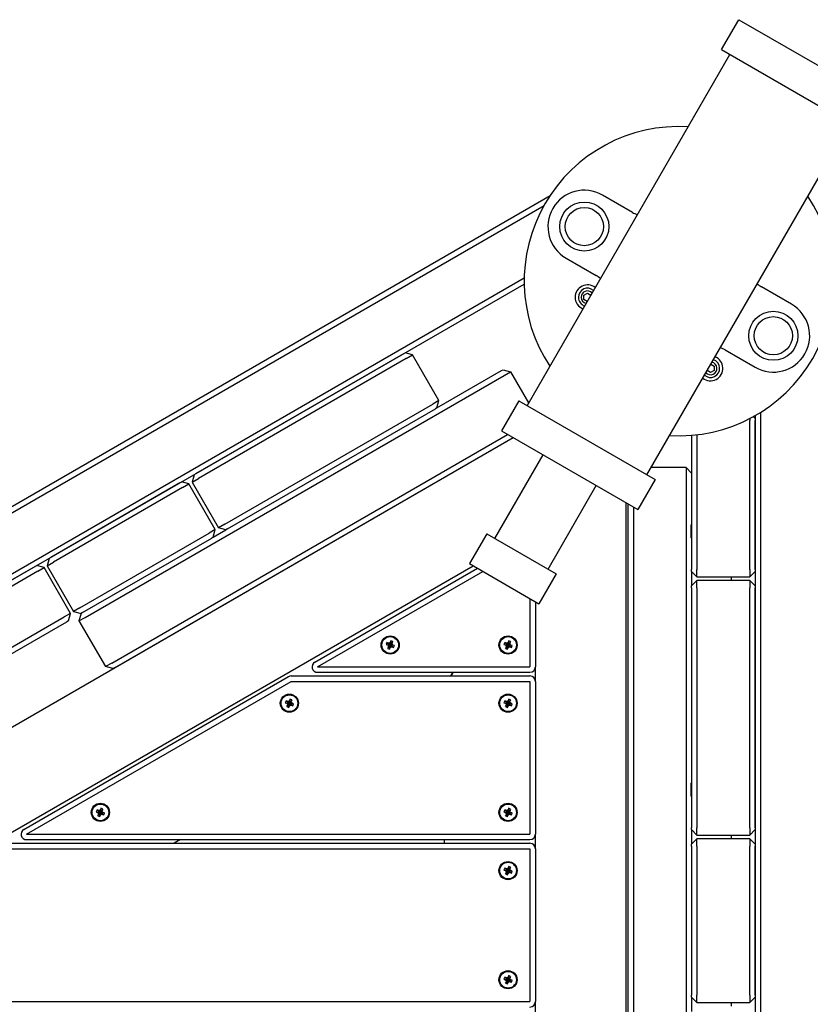
# Model space of a CAD drawing. Units: millimetres. Extents: x -9176 to 3321, y -12695 to -3602.
# Drawn here: x -6018 to -5584, y -6403 to -5862 of the extents above; entities that cross this region are included whole.
import ezdxf

# ---------------------------------------------------------------- set-up
doc = ezdxf.new("R2010")
doc.units = ezdxf.units.MM
doc.layers.add('Системный слой', color=7, linetype='Continuous')

msp = doc.modelspace()

# ---------------------------------------------------------------- linework, layer by layer
at = {"layer": 'Системный слой', "color": 18, "true_color": 0x000000}
for p, q in [((-5632.29, -5878.04), (-5622.79, -5861.59)), ((-5622.79, -5861.59), (-5547.88, -5904.84)), ((-5739.29, -6073.77), (-5627.79, -5880.64)), ((-5632.29, -5878.04), (-5557.38, -5921.29)), ((-5673.39, -6111.82), (-5561.89, -5918.69)), ((-6833.59, -6597.39), (-5726.64, -5958.29)), ((-5681.34, -5967.51), (-5697.8, -5958)), ((-6832.09, -6599.99), (-5729.92, -5963.65)), ((-5717.8, -5992.64), (-5701.34, -6002.15)), ((-6817.59, -6625.1), (-5740.82, -6003.42)), ((-6816.09, -6627.7), (-5740.82, -6006.89)), ((-5708.06, -6013.02), (-5706.06, -6011.87)), ((-5708.06, -6015.33), (-5708.06, -6013.02)), ((-5706.06, -6011.87), (-5704.18, -6012.96)), ((-5593.88, -6018), (-5610.34, -6008.5)), ((-5706.18, -6016.42), (-5708.06, -6015.33)), ((-5807.17, -6045.2), (-5921.49, -6111.2)), ((-5802.21, -6045.8), (-5806.31, -6044.7)), ((-5630.34, -6043.14), (-5613.88, -6052.64)), ((-5805.67, -6047.8), (-5919.99, -6113.8)), ((-5805.67, -6047.8), (-5802.21, -6045.8)), ((-5787.71, -6070.91), (-5802.21, -6045.8)), ((-5788.81, -6075.01), (-5753.3, -6054.51)), ((-5753.3, -6054.51), (-5752.44, -6054.01)), ((-5752.44, -6054.01), (-5748.34, -6055.11)), ((-5751.8, -6057.11), (-5748.34, -6055.11)), ((-5748.34, -6055.11), (-5738.43, -6072.27)), ((-5638.4, -6055.56), (-5640.28, -6054.47)), ((-5636.4, -6054.4), (-5638.4, -6055.56)), ((-5638.28, -6051.01), (-5636.4, -6052.09)), ((-5636.4, -6052.09), (-5636.4, -6054.4)), ((-5982.16, -6190.11), (-5751.8, -6057.11)), ((-5787.71, -6070.91), (-5791.17, -6072.91)), ((-5788.81, -6075.01), (-5787.71, -6070.91)), ((-5743.79, -6071.17), (-5753.29, -6087.62)), ((-5743.79, -6071.17), (-5668.88, -6114.42)), ((-5905.49, -6138.91), (-5791.17, -6072.91)), ((-5903.99, -6141.51), (-5789.67, -6075.51)), ((-5788.81, -6075.01), (-5789.67, -6075.51)), ((-5610.84, -6077.43), (-5610.84, -6758.82)), ((-5616.84, -6080.85), (-5616.84, -6081.82)), ((-5616.84, -6163.82), (-5616.84, -6081.82)), ((-5613.84, -6080.82), (-5614.87, -6079.8)), ((-5613.84, -6079.22), (-5613.84, -6663.24)), ((-5613.84, -6163.82), (-5613.84, -6081.82)), ((-5753.29, -6087.62), (-5678.38, -6130.87)), ((-6680.12, -6630.03), (-5746.97, -6091.27)), ((-5967.66, -6215.22), (-5749.97, -6089.54)), ((-5966.16, -6217.82), (-5746.97, -6091.27)), ((-5648.84, -6090.03), (-5648.84, -6163.82)), ((-5645.84, -6089.73), (-5645.84, -6163.82)), ((-5756.93, -6146.72), (-5730.43, -6100.82)), ((-5651.84, -6107.82), (-5671.08, -6107.82)), ((-5648.84, -6110.82), (-5651.84, -6107.82)), ((-5651.84, -6107.82), (-5651.84, -6111.82)), ((-5925.19, -6116.8), (-5929.28, -6115.7)), ((-5922.36, -6111.7), (-5923.45, -6115.8)), ((-5923.45, -6115.8), (-5919.99, -6113.8)), ((-5923.45, -6115.8), (-5908.95, -6140.91)), ((-5668.88, -6114.42), (-5678.38, -6130.87)), ((-5651.84, -6111.82), (-5651.84, -6653.82)), ((-5930.15, -6116.2), (-6001.16, -6157.2)), ((-5928.65, -6118.8), (-5999.66, -6159.8)), ((-5928.65, -6118.8), (-5925.19, -6116.8)), ((-5910.69, -6141.91), (-5925.19, -6116.8)), ((-5727.75, -6163.57), (-5701.25, -6117.67)), ((-5684.71, -6662.82), (-5684.71, -6127.22)), ((-5683.84, -6127.72), (-5683.84, -6653.82)), ((-5680.84, -6129.45), (-5680.84, -6653.82)), ((-5910.69, -6141.91), (-5914.15, -6143.91)), ((-5911.78, -6146.01), (-5910.69, -6141.91)), ((-5911.78, -6146.01), (-5904.86, -6142.01)), ((-5905.49, -6138.91), (-5908.95, -6140.91)), ((-5904.86, -6142.01), (-5908.95, -6140.91)), ((-5903.99, -6141.51), (-5904.86, -6142.01)), ((-5649.14, -6139.32), (-5649.14, -6142.82)), ((-5649.14, -6142.82), (-5649.14, -6146.32)), ((-5985.16, -6184.91), (-5914.15, -6143.91)), ((-5983.66, -6187.51), (-5912.65, -6146.51)), ((-5911.78, -6146.01), (-5912.65, -6146.51)), ((-5761.39, -6144.14), (-5770.89, -6160.6)), ((-5761.39, -6144.14), (-5723.29, -6166.14)), ((-6002.03, -6157.7), (-6003.13, -6161.8)), ((-6720.12, -6710.86), (-5768.97, -6161.71)), ((-6009.82, -6162.2), (-6080.84, -6203.2)), ((-6004.86, -6162.8), (-6008.96, -6161.7)), ((-6008.32, -6164.8), (-6004.86, -6162.8)), ((-5990.36, -6187.91), (-6004.86, -6162.8)), ((-6003.13, -6161.8), (-5999.66, -6159.8)), ((-6003.13, -6161.8), (-5988.63, -6186.91)), ((-5856.01, -6214.72), (-5766.58, -6163.09)), ((-5770.89, -6160.6), (-5732.79, -6182.6)), ((-5648.84, -6164.82), (-5648.84, -6163.82)), ((-5645.84, -6167.82), (-5645.84, -6163.82)), ((-5616.84, -6163.82), (-5616.84, -6167.82)), ((-6008.32, -6164.8), (-6079.34, -6205.8)), ((-5854.51, -6217.32), (-5763.58, -6164.82)), ((-5723.29, -6166.14), (-5732.79, -6182.6)), ((-5648.84, -6164.82), (-5645.84, -6167.82)), ((-5648.84, -6164.82), (-5648.84, -6172.82)), ((-5648.84, -6172.82), (-5645.84, -6169.82)), ((-5645.84, -6167.82), (-5616.84, -6167.82)), ((-5616.84, -6169.82), (-5645.84, -6169.82)), ((-5645.84, -6173.82), (-5645.84, -6169.82)), ((-5626.97, -6167.82), (-5626.97, -6169.82)), ((-5616.84, -6167.82), (-5613.84, -6164.82)), ((-5616.84, -6169.82), (-5616.84, -6173.82)), ((-5613.84, -6172.82), (-5616.84, -6169.82)), ((-5648.84, -6173.82), (-5648.84, -6172.82)), ((-5648.84, -6173.82), (-5648.84, -6305.82)), ((-5645.84, -6173.82), (-5645.84, -6305.82)), ((-5616.84, -6305.82), (-5616.84, -6173.82)), ((-5613.84, -6305.82), (-5613.84, -6173.82)), ((-5737.71, -6179.76), (-5737.71, -6217.32)), ((-5985.16, -6184.91), (-5988.63, -6186.91)), ((-5734.71, -6181.49), (-5734.71, -6217.32)), ((-6064.84, -6230.91), (-5993.82, -6189.91)), ((-5990.36, -6187.91), (-5993.82, -6189.91)), ((-5991.46, -6192.01), (-5990.36, -6187.91)), ((-5988.63, -6186.91), (-5984.53, -6188.01)), ((-5984.53, -6188.01), (-5985.63, -6192.11)), ((-5985.63, -6192.11), (-5982.16, -6190.11)), ((-5983.66, -6187.51), (-5984.53, -6188.01)), ((-6063.34, -6233.51), (-5992.32, -6192.51)), ((-5991.46, -6192.01), (-5992.32, -6192.51)), ((-5985.63, -6192.11), (-5971.13, -6217.22)), ((-5816.37, -6203.96), (-5816.8, -6205.03)), ((-5816.8, -6205.03), (-5816.1, -6205.31)), ((-5816.8, -6205.03), (-5815.2, -6205.23)), ((-5816.37, -6203.96), (-5815.07, -6204.91)), ((-5815.67, -6204.24), (-5816.37, -6203.96)), ((-5816.1, -6205.31), (-5814.99, -6205.32)), ((-5816.1, -6205.31), (-5815.52, -6205.75)), ((-5815.87, -6207.18), (-5814.92, -6205.88)), ((-5815.6, -6206.48), (-5815.87, -6207.18)), ((-5815.87, -6207.18), (-5814.8, -6207.6)), ((-5814.95, -6204.32), (-5815.67, -6204.24)), ((-5815.67, -6204.24), (-5814.86, -6205)), ((-5815.6, -6206.48), (-5814.84, -6205.67)), ((-5815.52, -6205.75), (-5815.6, -6206.48)), ((-5815.52, -6205.75), (-5814.82, -6205.45)), ((-5815.2, -6205.23), (-5815.07, -6204.91)), ((-5814.99, -6205.32), (-5815.2, -6205.23)), ((-5815.07, -6204.91), (-5814.86, -6205)), ((-5814.82, -6205.45), (-5814.99, -6205.32)), ((-5814.5, -6203.74), (-5814.95, -6204.32)), ((-5814.95, -6204.32), (-5814.64, -6205.02)), ((-5814.92, -6205.88), (-5814.84, -6205.67)), ((-5814.6, -6206.01), (-5814.92, -6205.88)), ((-5814.86, -6205), (-5814.64, -6205.02)), ((-5814.84, -6205.67), (-5814.82, -6205.45)), ((-5814.8, -6207.6), (-5814.6, -6206.01)), ((-5814.8, -6207.6), (-5814.53, -6206.91)), ((-5814.64, -6205.02), (-5814.51, -6204.85)), ((-5814.52, -6205.8), (-5814.6, -6206.01)), ((-5814.53, -6206.91), (-5814.52, -6205.8)), ((-5814.53, -6206.91), (-5814.08, -6206.33)), ((-5814.38, -6205.62), (-5814.52, -6205.8)), ((-5814.5, -6203.74), (-5814.51, -6204.85)), ((-5814.51, -6204.85), (-5814.43, -6204.64)), ((-5814.22, -6203.04), (-5814.5, -6203.74)), ((-5814.22, -6203.04), (-5814.43, -6204.64)), ((-5814.43, -6204.64), (-5814.11, -6204.77)), ((-5814.08, -6206.33), (-5814.38, -6205.62)), ((-5814.17, -6205.65), (-5814.38, -6205.62)), ((-5813.15, -6203.47), (-5814.22, -6203.04)), ((-5813.51, -6204.89), (-5814.21, -6205.19)), ((-5814.19, -6204.97), (-5814.21, -6205.19)), ((-5814.21, -6205.19), (-5814.04, -6205.33)), ((-5813.43, -6204.16), (-5814.19, -6204.97)), ((-5814.11, -6204.77), (-5814.19, -6204.97)), ((-5813.35, -6206.4), (-5814.17, -6205.65)), ((-5813.96, -6205.73), (-5814.17, -6205.65)), ((-5813.15, -6203.47), (-5814.11, -6204.77)), ((-5814.08, -6206.33), (-5813.35, -6206.4)), ((-5812.93, -6205.34), (-5814.04, -6205.33)), ((-5814.04, -6205.33), (-5813.83, -6205.41)), ((-5813.83, -6205.41), (-5813.96, -6205.73)), ((-5812.66, -6206.68), (-5813.96, -6205.73)), ((-5812.23, -6205.61), (-5813.83, -6205.41)), ((-5813.51, -6204.89), (-5813.43, -6204.16)), ((-5812.93, -6205.34), (-5813.51, -6204.89)), ((-5813.43, -6204.16), (-5813.15, -6203.47)), ((-5813.35, -6206.4), (-5812.66, -6206.68)), ((-5812.23, -6205.61), (-5812.93, -6205.34)), ((-5812.66, -6206.68), (-5812.23, -6205.61)), ((-5751.56, -6203.96), (-5751.99, -6205.03)), ((-5751.99, -6205.03), (-5751.29, -6205.31)), ((-5751.99, -6205.03), (-5750.39, -6205.23)), ((-5751.56, -6203.96), (-5750.26, -6204.91)), ((-5750.87, -6204.24), (-5751.56, -6203.96)), ((-5751.29, -6205.31), (-5750.18, -6205.32)), ((-5751.29, -6205.31), (-5750.71, -6205.75)), ((-5751.07, -6207.18), (-5750.11, -6205.88)), ((-5750.79, -6206.48), (-5751.07, -6207.18)), ((-5751.07, -6207.18), (-5750, -6207.6)), ((-5750.14, -6204.32), (-5750.87, -6204.24)), ((-5750.87, -6204.24), (-5750.05, -6205)), ((-5750.79, -6206.48), (-5750.03, -6205.67)), ((-5750.71, -6205.75), (-5750.79, -6206.48)), ((-5750.71, -6205.75), (-5750.01, -6205.45)), ((-5750.39, -6205.23), (-5750.26, -6204.91)), ((-5750.18, -6205.32), (-5750.39, -6205.23)), ((-5750.26, -6204.91), (-5750.05, -6205)), ((-5750.01, -6205.45), (-5750.18, -6205.32)), ((-5749.69, -6203.74), (-5750.14, -6204.32)), ((-5750.14, -6204.32), (-5749.84, -6205.02)), ((-5750.11, -6205.88), (-5750.03, -6205.67)), ((-5749.79, -6206.01), (-5750.11, -6205.88)), ((-5750.05, -6205), (-5749.84, -6205.02)), ((-5750.03, -6205.67), (-5750.01, -6205.45)), ((-5750, -6207.6), (-5749.79, -6206.01)), ((-5750, -6207.6), (-5749.72, -6206.91)), ((-5749.84, -6205.02), (-5749.7, -6204.85)), ((-5749.71, -6205.8), (-5749.79, -6206.01)), ((-5749.72, -6206.91), (-5749.71, -6205.8)), ((-5749.72, -6206.91), (-5749.27, -6206.33)), ((-5749.58, -6205.62), (-5749.71, -6205.8)), ((-5749.69, -6203.74), (-5749.7, -6204.85)), ((-5749.7, -6204.85), (-5749.62, -6204.64)), ((-5749.42, -6203.04), (-5749.69, -6203.74)), ((-5749.42, -6203.04), (-5749.62, -6204.64)), ((-5749.62, -6204.64), (-5749.3, -6204.77)), ((-5749.27, -6206.33), (-5749.58, -6205.62)), ((-5749.36, -6205.65), (-5749.58, -6205.62)), ((-5748.35, -6203.47), (-5749.42, -6203.04)), ((-5748.7, -6204.89), (-5749.4, -6205.19)), ((-5749.38, -6204.97), (-5749.4, -6205.19)), ((-5749.4, -6205.19), (-5749.23, -6205.33)), ((-5748.62, -6204.16), (-5749.38, -6204.97)), ((-5749.3, -6204.77), (-5749.38, -6204.97)), ((-5748.55, -6206.4), (-5749.36, -6205.65)), ((-5749.15, -6205.73), (-5749.36, -6205.65)), ((-5748.35, -6203.47), (-5749.3, -6204.77)), ((-5749.27, -6206.33), (-5748.55, -6206.4)), ((-5748.12, -6205.34), (-5749.23, -6205.33)), ((-5749.23, -6205.33), (-5749.02, -6205.41)), ((-5749.02, -6205.41), (-5749.15, -6205.73)), ((-5747.85, -6206.68), (-5749.15, -6205.73)), ((-5747.42, -6205.61), (-5749.02, -6205.41)), ((-5748.7, -6204.89), (-5748.62, -6204.16)), ((-5748.12, -6205.34), (-5748.7, -6204.89)), ((-5748.62, -6204.16), (-5748.35, -6203.47)), ((-5748.55, -6206.4), (-5747.85, -6206.68)), ((-5747.42, -6205.61), (-5748.12, -6205.34)), ((-5747.85, -6206.68), (-5747.42, -6205.61)), ((-5967.66, -6215.22), (-5971.13, -6217.22)), ((-5967.03, -6218.32), (-5971.13, -6217.22)), ((-5966.16, -6217.82), (-5967.03, -6218.32)), ((-5854.51, -6217.32), (-5737.71, -6217.32)), ((-5734.71, -6225.32), (-5734.71, -6217.32)), ((-6016.01, -6306.72), (-5870.52, -6222.72)), ((-5869.02, -6222.32), (-5737.71, -6222.32)), ((-5854.51, -6220.32), (-5737.71, -6220.32)), ((-5781.12, -6222.32), (-5779.97, -6220.32)), ((-5779.97, -6220.32), (-5781.12, -6222.32)), ((-6014.51, -6309.32), (-5869.02, -6225.32)), ((-5869.02, -6225.32), (-5737.71, -6225.32)), ((-5737.71, -6225.32), (-5737.71, -6309.32)), ((-5734.71, -6225.32), (-5734.71, -6309.32)), ((-5871.8, -6235.96), (-5872.22, -6237.03)), ((-5872.22, -6237.03), (-5871.53, -6237.31)), ((-5872.22, -6237.03), (-5870.62, -6237.23)), ((-5871.8, -6235.96), (-5870.5, -6236.91)), ((-5871.1, -6236.24), (-5871.8, -6235.96)), ((-5871.53, -6237.31), (-5870.42, -6237.32)), ((-5871.53, -6237.31), (-5870.95, -6237.75)), ((-5871.3, -6239.18), (-5870.35, -6237.88)), ((-5871.02, -6238.48), (-5871.3, -6239.18)), ((-5871.3, -6239.18), (-5870.23, -6239.6)), ((-5870.37, -6236.32), (-5871.1, -6236.24)), ((-5871.1, -6236.24), (-5870.29, -6237)), ((-5871.02, -6238.48), (-5870.26, -6237.67)), ((-5870.95, -6237.75), (-5871.02, -6238.48)), ((-5870.95, -6237.75), (-5870.24, -6237.45)), ((-5870.62, -6237.23), (-5870.5, -6236.91)), ((-5870.42, -6237.32), (-5870.62, -6237.23)), ((-5870.5, -6236.91), (-5870.29, -6237)), ((-5870.24, -6237.45), (-5870.42, -6237.32)), ((-5869.93, -6235.74), (-5870.37, -6236.32)), ((-5870.37, -6236.32), (-5870.07, -6237.02)), ((-5870.35, -6237.88), (-5870.26, -6237.67)), ((-5870.03, -6238.01), (-5870.35, -6237.88)), ((-5870.29, -6237), (-5870.07, -6237.02)), ((-5870.26, -6237.67), (-5870.24, -6237.45)), ((-5870.23, -6239.6), (-5870.03, -6238.01)), ((-5870.23, -6239.6), (-5869.95, -6238.91)), ((-5870.07, -6237.02), (-5869.94, -6236.85)), ((-5869.94, -6237.8), (-5870.03, -6238.01)), ((-5869.95, -6238.91), (-5869.94, -6237.8)), ((-5869.95, -6238.91), (-5869.51, -6238.33)), ((-5869.93, -6235.74), (-5869.94, -6236.85)), ((-5869.94, -6236.85), (-5869.85, -6236.64)), ((-5869.81, -6237.62), (-5869.94, -6237.8)), ((-5869.65, -6235.04), (-5869.93, -6235.74)), ((-5869.65, -6235.04), (-5869.85, -6236.64)), ((-5869.85, -6236.64), (-5869.53, -6236.77)), ((-5869.51, -6238.33), (-5869.81, -6237.62)), ((-5869.59, -6237.65), (-5869.81, -6237.62)), ((-5868.58, -6235.47), (-5869.65, -6235.04)), ((-5868.93, -6236.89), (-5869.64, -6237.19)), ((-5869.61, -6236.97), (-5869.64, -6237.19)), ((-5869.64, -6237.19), (-5869.46, -6237.33)), ((-5868.86, -6236.16), (-5869.61, -6236.97)), ((-5869.53, -6236.77), (-5869.61, -6236.97)), ((-5868.78, -6238.4), (-5869.59, -6237.65)), ((-5869.38, -6237.73), (-5869.59, -6237.65)), ((-5868.58, -6235.47), (-5869.53, -6236.77)), ((-5869.51, -6238.33), (-5868.78, -6238.4)), ((-5868.35, -6237.34), (-5869.46, -6237.33)), ((-5869.46, -6237.33), (-5869.25, -6237.41)), ((-5869.25, -6237.41), (-5869.38, -6237.73)), ((-5868.08, -6238.68), (-5869.38, -6237.73)), ((-5867.66, -6237.61), (-5869.25, -6237.41)), ((-5868.93, -6236.89), (-5868.86, -6236.16)), ((-5868.35, -6237.34), (-5868.93, -6236.89)), ((-5868.86, -6236.16), (-5868.58, -6235.47)), ((-5868.78, -6238.4), (-5868.08, -6238.68)), ((-5867.66, -6237.61), (-5868.35, -6237.34)), ((-5868.08, -6238.68), (-5867.66, -6237.61)), ((-5751.56, -6235.96), (-5751.99, -6237.03)), ((-5751.99, -6237.03), (-5751.29, -6237.31)), ((-5751.99, -6237.03), (-5750.39, -6237.23)), ((-5751.56, -6235.96), (-5750.26, -6236.91)), ((-5750.87, -6236.24), (-5751.56, -6235.96)), ((-5751.29, -6237.31), (-5750.18, -6237.32)), ((-5751.29, -6237.31), (-5750.71, -6237.75)), ((-5751.07, -6239.18), (-5750.11, -6237.88)), ((-5750.79, -6238.48), (-5751.07, -6239.18)), ((-5751.07, -6239.18), (-5750, -6239.6)), ((-5750.14, -6236.32), (-5750.87, -6236.24)), ((-5750.87, -6236.24), (-5750.05, -6237)), ((-5750.79, -6238.48), (-5750.03, -6237.67)), ((-5750.71, -6237.75), (-5750.79, -6238.48)), ((-5750.71, -6237.75), (-5750.01, -6237.45)), ((-5750.39, -6237.23), (-5750.26, -6236.91)), ((-5750.18, -6237.32), (-5750.39, -6237.23)), ((-5750.26, -6236.91), (-5750.05, -6237)), ((-5750.01, -6237.45), (-5750.18, -6237.32)), ((-5749.69, -6235.74), (-5750.14, -6236.32)), ((-5750.14, -6236.32), (-5749.84, -6237.02)), ((-5750.11, -6237.88), (-5750.03, -6237.67)), ((-5749.79, -6238.01), (-5750.11, -6237.88)), ((-5750.05, -6237), (-5749.84, -6237.02)), ((-5750.03, -6237.67), (-5750.01, -6237.45)), ((-5750, -6239.6), (-5749.79, -6238.01)), ((-5750, -6239.6), (-5749.72, -6238.91)), ((-5749.84, -6237.02), (-5749.7, -6236.85)), ((-5749.71, -6237.8), (-5749.79, -6238.01)), ((-5749.72, -6238.91), (-5749.71, -6237.8)), ((-5749.72, -6238.91), (-5749.27, -6238.33)), ((-5749.58, -6237.62), (-5749.71, -6237.8)), ((-5749.69, -6235.74), (-5749.7, -6236.85)), ((-5749.7, -6236.85), (-5749.62, -6236.64)), ((-5749.42, -6235.04), (-5749.69, -6235.74)), ((-5749.42, -6235.04), (-5749.62, -6236.64)), ((-5749.62, -6236.64), (-5749.3, -6236.77)), ((-5749.27, -6238.33), (-5749.58, -6237.62)), ((-5749.36, -6237.65), (-5749.58, -6237.62)), ((-5748.35, -6235.47), (-5749.42, -6235.04)), ((-5748.7, -6236.89), (-5749.4, -6237.19)), ((-5749.38, -6236.97), (-5749.4, -6237.19)), ((-5749.4, -6237.19), (-5749.23, -6237.33)), ((-5748.62, -6236.16), (-5749.38, -6236.97)), ((-5749.3, -6236.77), (-5749.38, -6236.97)), ((-5748.55, -6238.4), (-5749.36, -6237.65)), ((-5749.15, -6237.73), (-5749.36, -6237.65)), ((-5748.35, -6235.47), (-5749.3, -6236.77)), ((-5749.27, -6238.33), (-5748.55, -6238.4)), ((-5748.12, -6237.34), (-5749.23, -6237.33)), ((-5749.23, -6237.33), (-5749.02, -6237.41)), ((-5749.02, -6237.41), (-5749.15, -6237.73)), ((-5747.85, -6238.68), (-5749.15, -6237.73)), ((-5747.42, -6237.61), (-5749.02, -6237.41)), ((-5748.7, -6236.89), (-5748.62, -6236.16)), ((-5748.12, -6237.34), (-5748.7, -6236.89)), ((-5748.62, -6236.16), (-5748.35, -6235.47)), ((-5748.55, -6238.4), (-5747.85, -6238.68)), ((-5747.42, -6237.61), (-5748.12, -6237.34)), ((-5747.85, -6238.68), (-5747.42, -6237.61)), ((-5649.14, -6281.32), (-5649.14, -6284.82)), ((-5649.14, -6284.82), (-5649.14, -6288.32)), ((-5975.72, -6295.96), (-5976.14, -6297.03)), ((-5976.14, -6297.03), (-5975.45, -6297.31)), ((-5976.14, -6297.03), (-5974.55, -6297.23)), ((-5975.72, -6295.96), (-5974.42, -6296.91)), ((-5975.02, -6296.24), (-5975.72, -6295.96)), ((-5975.45, -6297.31), (-5974.34, -6297.32)), ((-5975.45, -6297.31), (-5974.87, -6297.75)), ((-5975.22, -6299.18), (-5974.27, -6297.88)), ((-5974.94, -6298.48), (-5975.22, -6299.18)), ((-5975.22, -6299.18), (-5974.15, -6299.6)), ((-5974.3, -6296.32), (-5975.02, -6296.24)), ((-5975.02, -6296.24), (-5974.21, -6297)), ((-5974.94, -6298.48), (-5974.19, -6297.67)), ((-5974.87, -6297.75), (-5974.94, -6298.48)), ((-5974.87, -6297.75), (-5974.16, -6297.45)), ((-5974.55, -6297.23), (-5974.42, -6296.91)), ((-5974.34, -6297.32), (-5974.55, -6297.23)), ((-5974.42, -6296.91), (-5974.21, -6297)), ((-5974.16, -6297.45), (-5974.34, -6297.32)), ((-5973.85, -6295.74), (-5974.3, -6296.32)), ((-5974.3, -6296.32), (-5973.99, -6297.02)), ((-5974.27, -6297.88), (-5974.19, -6297.67)), ((-5973.95, -6298.01), (-5974.27, -6297.88)), ((-5974.21, -6297), (-5973.99, -6297.02)), ((-5974.19, -6297.67), (-5974.16, -6297.45)), ((-5974.15, -6299.6), (-5973.95, -6298.01)), ((-5974.15, -6299.6), (-5973.88, -6298.91)), ((-5973.99, -6297.02), (-5973.86, -6296.85)), ((-5973.87, -6297.8), (-5973.95, -6298.01)), ((-5973.88, -6298.91), (-5973.87, -6297.8)), ((-5973.88, -6298.91), (-5973.43, -6298.33)), ((-5973.73, -6297.62), (-5973.87, -6297.8)), ((-5973.85, -6295.74), (-5973.86, -6296.85)), ((-5973.86, -6296.85), (-5973.78, -6296.64)), ((-5973.57, -6295.04), (-5973.85, -6295.74)), ((-5973.57, -6295.04), (-5973.78, -6296.64)), ((-5973.78, -6296.64), (-5973.45, -6296.77)), ((-5973.43, -6298.33), (-5973.73, -6297.62)), ((-5973.51, -6297.65), (-5973.73, -6297.62)), ((-5972.5, -6295.47), (-5973.57, -6295.04)), ((-5972.86, -6296.89), (-5973.56, -6297.19)), ((-5973.54, -6296.97), (-5973.56, -6297.19)), ((-5973.56, -6297.19), (-5973.39, -6297.33)), ((-5972.78, -6296.16), (-5973.54, -6296.97)), ((-5973.45, -6296.77), (-5973.54, -6296.97)), ((-5972.7, -6298.4), (-5973.51, -6297.65)), ((-5973.31, -6297.73), (-5973.51, -6297.65)), ((-5972.5, -6295.47), (-5973.45, -6296.77)), ((-5973.43, -6298.33), (-5972.7, -6298.4)), ((-5972.28, -6297.34), (-5973.39, -6297.33)), ((-5973.39, -6297.33), (-5973.18, -6297.41)), ((-5973.18, -6297.41), (-5973.31, -6297.73)), ((-5972.01, -6298.68), (-5973.31, -6297.73)), ((-5971.58, -6297.61), (-5973.18, -6297.41)), ((-5972.86, -6296.89), (-5972.78, -6296.16)), ((-5972.28, -6297.34), (-5972.86, -6296.89)), ((-5972.78, -6296.16), (-5972.5, -6295.47)), ((-5972.7, -6298.4), (-5972.01, -6298.68)), ((-5971.58, -6297.61), (-5972.28, -6297.34)), ((-5972.01, -6298.68), (-5971.58, -6297.61)), ((-5751.56, -6295.96), (-5751.99, -6297.03)), ((-5751.99, -6297.03), (-5751.29, -6297.31)), ((-5751.99, -6297.03), (-5750.39, -6297.23)), ((-5751.56, -6295.96), (-5750.26, -6296.91)), ((-5750.87, -6296.24), (-5751.56, -6295.96)), ((-5751.29, -6297.31), (-5750.18, -6297.32)), ((-5751.29, -6297.31), (-5750.71, -6297.75)), ((-5751.07, -6299.18), (-5750.11, -6297.88)), ((-5750.79, -6298.48), (-5751.07, -6299.18)), ((-5751.07, -6299.18), (-5750, -6299.6)), ((-5750.14, -6296.32), (-5750.87, -6296.24)), ((-5750.87, -6296.24), (-5750.05, -6297)), ((-5750.79, -6298.48), (-5750.03, -6297.67)), ((-5750.71, -6297.75), (-5750.79, -6298.48)), ((-5750.71, -6297.75), (-5750.01, -6297.45)), ((-5750.39, -6297.23), (-5750.26, -6296.91)), ((-5750.18, -6297.32), (-5750.39, -6297.23)), ((-5750.26, -6296.91), (-5750.05, -6297)), ((-5750.01, -6297.45), (-5750.18, -6297.32)), ((-5749.69, -6295.74), (-5750.14, -6296.32)), ((-5750.14, -6296.32), (-5749.84, -6297.02)), ((-5750.11, -6297.88), (-5750.03, -6297.67)), ((-5749.79, -6298.01), (-5750.11, -6297.88)), ((-5750.05, -6297), (-5749.84, -6297.02)), ((-5750.03, -6297.67), (-5750.01, -6297.45)), ((-5750, -6299.6), (-5749.79, -6298.01)), ((-5750, -6299.6), (-5749.72, -6298.91)), ((-5749.84, -6297.02), (-5749.7, -6296.85)), ((-5749.71, -6297.8), (-5749.79, -6298.01)), ((-5749.72, -6298.91), (-5749.71, -6297.8)), ((-5749.72, -6298.91), (-5749.27, -6298.33)), ((-5749.58, -6297.62), (-5749.71, -6297.8)), ((-5749.69, -6295.74), (-5749.7, -6296.85)), ((-5749.7, -6296.85), (-5749.62, -6296.64)), ((-5749.42, -6295.04), (-5749.69, -6295.74)), ((-5749.42, -6295.04), (-5749.62, -6296.64)), ((-5749.62, -6296.64), (-5749.3, -6296.77)), ((-5749.27, -6298.33), (-5749.58, -6297.62)), ((-5749.36, -6297.65), (-5749.58, -6297.62)), ((-5748.35, -6295.47), (-5749.42, -6295.04)), ((-5748.7, -6296.89), (-5749.4, -6297.19)), ((-5749.38, -6296.97), (-5749.4, -6297.19)), ((-5749.4, -6297.19), (-5749.23, -6297.33)), ((-5748.62, -6296.16), (-5749.38, -6296.97)), ((-5749.3, -6296.77), (-5749.38, -6296.97)), ((-5748.55, -6298.4), (-5749.36, -6297.65)), ((-5749.15, -6297.73), (-5749.36, -6297.65)), ((-5748.35, -6295.47), (-5749.3, -6296.77)), ((-5749.27, -6298.33), (-5748.55, -6298.4)), ((-5748.12, -6297.34), (-5749.23, -6297.33)), ((-5749.23, -6297.33), (-5749.02, -6297.41)), ((-5749.02, -6297.41), (-5749.15, -6297.73)), ((-5747.85, -6298.68), (-5749.15, -6297.73)), ((-5747.42, -6297.61), (-5749.02, -6297.41)), ((-5748.7, -6296.89), (-5748.62, -6296.16)), ((-5748.12, -6297.34), (-5748.7, -6296.89)), ((-5748.62, -6296.16), (-5748.35, -6295.47)), ((-5748.55, -6298.4), (-5747.85, -6298.68)), ((-5747.42, -6297.61), (-5748.12, -6297.34)), ((-5747.85, -6298.68), (-5747.42, -6297.61)), ((-6014.51, -6309.32), (-5737.71, -6309.32)), ((-5734.71, -6317.32), (-5734.71, -6309.32)), ((-5648.84, -6306.82), (-5648.84, -6305.82)), ((-5648.84, -6306.82), (-5648.84, -6314.82)), ((-5648.84, -6306.82), (-5645.84, -6309.82)), ((-5645.84, -6309.82), (-5645.84, -6305.82)), ((-5645.84, -6309.82), (-5616.84, -6309.82)), ((-5626.97, -6309.82), (-5626.97, -6311.82)), ((-5616.84, -6305.82), (-5616.84, -6309.82)), ((-5616.84, -6309.82), (-5613.84, -6306.82)), ((-6029.02, -6314.32), (-5737.71, -6314.32)), ((-6014.51, -6312.32), (-5737.71, -6312.32)), ((-5929.84, -6312.32), (-5933.31, -6314.32)), ((-5784.71, -6314.32), (-5784.71, -6312.32)), ((-5648.84, -6314.82), (-5645.84, -6311.82)), ((-5648.84, -6315.82), (-5648.84, -6314.82)), ((-5648.84, -6315.82), (-5648.84, -6397.82)), ((-5616.84, -6311.82), (-5645.84, -6311.82)), ((-5645.84, -6315.82), (-5645.84, -6311.82)), ((-5645.84, -6315.82), (-5645.84, -6397.82)), ((-5616.84, -6311.82), (-5616.84, -6315.82)), ((-5613.84, -6314.82), (-5616.84, -6311.82)), ((-5616.84, -6397.82), (-5616.84, -6315.82)), ((-5613.84, -6397.82), (-5613.84, -6315.82)), ((-6029.02, -6317.32), (-5737.71, -6317.32)), ((-5737.71, -6317.32), (-5737.71, -6401.32)), ((-5734.71, -6317.32), (-5734.71, -6401.32)), ((-5751.56, -6327.96), (-5751.99, -6329.03)), ((-5751.99, -6329.03), (-5751.29, -6329.31)), ((-5751.99, -6329.03), (-5750.39, -6329.23)), ((-5751.56, -6327.96), (-5750.26, -6328.91)), ((-5750.87, -6328.24), (-5751.56, -6327.96)), ((-5751.29, -6329.31), (-5750.18, -6329.32)), ((-5751.29, -6329.31), (-5750.71, -6329.75)), ((-5751.07, -6331.18), (-5750.11, -6329.88)), ((-5750.79, -6330.48), (-5751.07, -6331.18)), ((-5751.07, -6331.18), (-5750, -6331.6)), ((-5750.14, -6328.32), (-5750.87, -6328.24)), ((-5750.87, -6328.24), (-5750.05, -6329)), ((-5750.79, -6330.48), (-5750.03, -6329.67)), ((-5750.71, -6329.75), (-5750.79, -6330.48)), ((-5750.71, -6329.75), (-5750.01, -6329.45)), ((-5750.39, -6329.23), (-5750.26, -6328.91)), ((-5750.18, -6329.32), (-5750.39, -6329.23)), ((-5750.26, -6328.91), (-5750.05, -6329)), ((-5750.01, -6329.45), (-5750.18, -6329.32)), ((-5749.69, -6327.74), (-5750.14, -6328.32)), ((-5750.14, -6328.32), (-5749.84, -6329.02)), ((-5750.11, -6329.88), (-5750.03, -6329.67)), ((-5749.79, -6330.01), (-5750.11, -6329.88)), ((-5750.05, -6329), (-5749.84, -6329.02)), ((-5750.03, -6329.67), (-5750.01, -6329.45)), ((-5750, -6331.6), (-5749.79, -6330.01)), ((-5750, -6331.6), (-5749.72, -6330.91)), ((-5749.84, -6329.02), (-5749.7, -6328.85)), ((-5749.71, -6329.8), (-5749.79, -6330.01)), ((-5749.72, -6330.91), (-5749.71, -6329.8)), ((-5749.72, -6330.91), (-5749.27, -6330.33)), ((-5749.58, -6329.62), (-5749.71, -6329.8)), ((-5749.69, -6327.74), (-5749.7, -6328.85)), ((-5749.7, -6328.85), (-5749.62, -6328.64)), ((-5749.42, -6327.04), (-5749.69, -6327.74)), ((-5749.42, -6327.04), (-5749.62, -6328.64)), ((-5749.62, -6328.64), (-5749.3, -6328.77)), ((-5749.27, -6330.33), (-5749.58, -6329.62)), ((-5749.36, -6329.65), (-5749.58, -6329.62)), ((-5748.35, -6327.47), (-5749.42, -6327.04)), ((-5748.7, -6328.89), (-5749.4, -6329.19)), ((-5749.38, -6328.97), (-5749.4, -6329.19)), ((-5749.4, -6329.19), (-5749.23, -6329.33)), ((-5748.62, -6328.16), (-5749.38, -6328.97)), ((-5749.3, -6328.77), (-5749.38, -6328.97)), ((-5748.55, -6330.4), (-5749.36, -6329.65)), ((-5749.15, -6329.73), (-5749.36, -6329.65)), ((-5748.35, -6327.47), (-5749.3, -6328.77)), ((-5749.27, -6330.33), (-5748.55, -6330.4)), ((-5748.12, -6329.34), (-5749.23, -6329.33)), ((-5749.23, -6329.33), (-5749.02, -6329.41)), ((-5749.02, -6329.41), (-5749.15, -6329.73)), ((-5747.85, -6330.68), (-5749.15, -6329.73)), ((-5747.42, -6329.61), (-5749.02, -6329.41)), ((-5748.7, -6328.89), (-5748.62, -6328.16)), ((-5748.12, -6329.34), (-5748.7, -6328.89)), ((-5748.62, -6328.16), (-5748.35, -6327.47)), ((-5748.55, -6330.4), (-5747.85, -6330.68)), ((-5747.42, -6329.61), (-5748.12, -6329.34)), ((-5747.85, -6330.68), (-5747.42, -6329.61)), ((-5751.56, -6387.96), (-5751.99, -6389.03)), ((-5751.99, -6389.03), (-5751.29, -6389.31)), ((-5751.99, -6389.03), (-5750.39, -6389.23)), ((-5751.56, -6387.96), (-5750.26, -6388.91)), ((-5750.87, -6388.24), (-5751.56, -6387.96)), ((-5751.29, -6389.31), (-5750.18, -6389.32)), ((-5751.29, -6389.31), (-5750.71, -6389.75)), ((-5751.07, -6391.18), (-5750.11, -6389.88)), ((-5750.79, -6390.48), (-5751.07, -6391.18)), ((-5751.07, -6391.18), (-5750, -6391.6)), ((-5750.14, -6388.32), (-5750.87, -6388.24)), ((-5750.87, -6388.24), (-5750.05, -6389)), ((-5750.79, -6390.48), (-5750.03, -6389.67)), ((-5750.71, -6389.75), (-5750.79, -6390.48)), ((-5750.71, -6389.75), (-5750.01, -6389.45)), ((-5750.39, -6389.23), (-5750.26, -6388.91)), ((-5750.18, -6389.32), (-5750.39, -6389.23)), ((-5750.26, -6388.91), (-5750.05, -6389)), ((-5750.01, -6389.45), (-5750.18, -6389.32)), ((-5749.69, -6387.74), (-5750.14, -6388.32)), ((-5750.14, -6388.32), (-5749.84, -6389.02)), ((-5750.11, -6389.88), (-5750.03, -6389.67)), ((-5749.79, -6390.01), (-5750.11, -6389.88)), ((-5750.05, -6389), (-5749.84, -6389.02)), ((-5750.03, -6389.67), (-5750.01, -6389.45)), ((-5750, -6391.6), (-5749.79, -6390.01)), ((-5750, -6391.6), (-5749.72, -6390.91)), ((-5749.84, -6389.02), (-5749.7, -6388.85)), ((-5749.71, -6389.8), (-5749.79, -6390.01)), ((-5749.72, -6390.91), (-5749.71, -6389.8)), ((-5749.72, -6390.91), (-5749.27, -6390.33)), ((-5749.58, -6389.62), (-5749.71, -6389.8)), ((-5749.69, -6387.74), (-5749.7, -6388.85)), ((-5749.7, -6388.85), (-5749.62, -6388.64)), ((-5749.42, -6387.04), (-5749.69, -6387.74)), ((-5749.42, -6387.04), (-5749.62, -6388.64)), ((-5749.62, -6388.64), (-5749.3, -6388.77)), ((-5749.27, -6390.33), (-5749.58, -6389.62)), ((-5749.36, -6389.65), (-5749.58, -6389.62)), ((-5748.35, -6387.47), (-5749.42, -6387.04)), ((-5748.7, -6388.89), (-5749.4, -6389.19)), ((-5749.38, -6388.97), (-5749.4, -6389.19)), ((-5749.4, -6389.19), (-5749.23, -6389.33)), ((-5748.62, -6388.16), (-5749.38, -6388.97)), ((-5749.3, -6388.77), (-5749.38, -6388.97)), ((-5748.55, -6390.4), (-5749.36, -6389.65)), ((-5749.15, -6389.73), (-5749.36, -6389.65)), ((-5748.35, -6387.47), (-5749.3, -6388.77)), ((-5749.27, -6390.33), (-5748.55, -6390.4)), ((-5748.12, -6389.34), (-5749.23, -6389.33)), ((-5749.23, -6389.33), (-5749.02, -6389.41)), ((-5749.02, -6389.41), (-5749.15, -6389.73)), ((-5747.85, -6390.68), (-5749.15, -6389.73)), ((-5747.42, -6389.61), (-5749.02, -6389.41)), ((-5748.7, -6388.89), (-5748.62, -6388.16)), ((-5748.12, -6389.34), (-5748.7, -6388.89)), ((-5748.62, -6388.16), (-5748.35, -6387.47)), ((-5748.55, -6390.4), (-5747.85, -6390.68)), ((-5747.42, -6389.61), (-5748.12, -6389.34)), ((-5747.85, -6390.68), (-5747.42, -6389.61)), ((-6174.51, -6401.32), (-5737.71, -6401.32)), ((-5734.71, -6409.32), (-5734.71, -6401.32)), ((-5648.84, -6398.82), (-5648.84, -6397.82)), ((-5648.84, -6398.82), (-5648.84, -6406.82)), ((-5648.84, -6398.82), (-5645.84, -6401.82)), ((-5645.84, -6401.82), (-5645.84, -6397.82)), ((-5645.84, -6401.82), (-5616.84, -6401.82)), ((-5626.97, -6401.82), (-5626.97, -6403.82)), ((-5616.84, -6397.82), (-5616.84, -6401.82)), ((-5616.84, -6401.82), (-5613.84, -6398.82))]:
    msp.add_line(p, q, dxfattribs=at)
for centre, radius in [((-5707.8, -5975.32), 13.5), ((-5707.8, -5975.32), 10.5), ((-5603.88, -6035.32), 13.5), ((-5603.88, -6035.32), 10.5), ((-5814.51, -6205.32), 5), ((-5814.51, -6205.32), 4.6), ((-5749.71, -6205.32), 5), ((-5749.71, -6205.32), 4.6), ((-5869.94, -6237.32), 5), ((-5869.94, -6237.32), 4.6), ((-5749.71, -6237.32), 5), ((-5749.71, -6237.32), 4.6), ((-5973.86, -6297.32), 5), ((-5973.86, -6297.32), 4.6), ((-5749.71, -6297.32), 5), ((-5749.71, -6297.32), 4.6), ((-5749.71, -6329.32), 5), ((-5749.71, -6329.32), 4.6), ((-5749.71, -6389.32), 5), ((-5749.71, -6389.32), 4.6)]:
    msp.add_circle(centre, radius, dxfattribs=at)
for centre, radius, start, end in [((-5655.84, -6005.32), 85, 86.5928, 150), ((-5707.8, -5975.32), 20, 60, 240), ((-5655.84, -6005.32), 85, 266.5928, 33.4072), ((-5655.84, -6005.32), 85, 150, 213.4072), ((-5675.34, -5957.12), 12, 240, 254.171), ((-5707.34, -6012.54), 12, 45.829, 60), ((-5706.06, -6014.18), 6.8, 51.3878, 180), ((-5604.34, -5998.1), 12, 225.829, 240), ((-5706.06, -6014.18), 5, 48.2493, 180), ((-5706.06, -6014.18), 3.5, 43.0862, 180), ((-5706.06, -6014.18), 6.8, 180, 248.6121), ((-5706.06, -6014.18), 5, 180, 251.7507), ((-5706.06, -6014.18), 3.5, 180, 256.9138), ((-5603.88, -6035.32), 20, 240, 60), ((-5636.34, -6053.53), 12, 60, 74.171), ((-5638.4, -6053.25), 6.8, 231.3878, 68.6121), ((-5638.4, -6053.25), 5, 228.2493, 71.7507), ((-5638.4, -6053.25), 3.5, 223.0862, 76.9138), ((-5645.05, -6142.82), 5.38, 134.7231, 139.4152), ((-5645.05, -6142.82), 5.38, 220.5848, 225.2769), ((-5854.51, -6217.32), 3, 120, 270), ((-5737.71, -6217.32), 3, 270, 0), ((-5869.02, -6225.32), 3, 90, 120), ((-5737.71, -6225.32), 3, 0, 90), ((-5645.05, -6284.82), 5.38, 134.7231, 139.4152), ((-5645.05, -6284.82), 5.38, 220.5848, 225.2769), ((-6014.51, -6309.32), 3, 120, 270), ((-5737.71, -6309.32), 3, 270, 0), ((-5737.71, -6317.32), 3, 0, 90), ((-5737.71, -6401.32), 3, 270, 0)]:
    msp.add_arc(centre, radius, start, end, dxfattribs=at)

doc.saveas('drawing.dxf')
